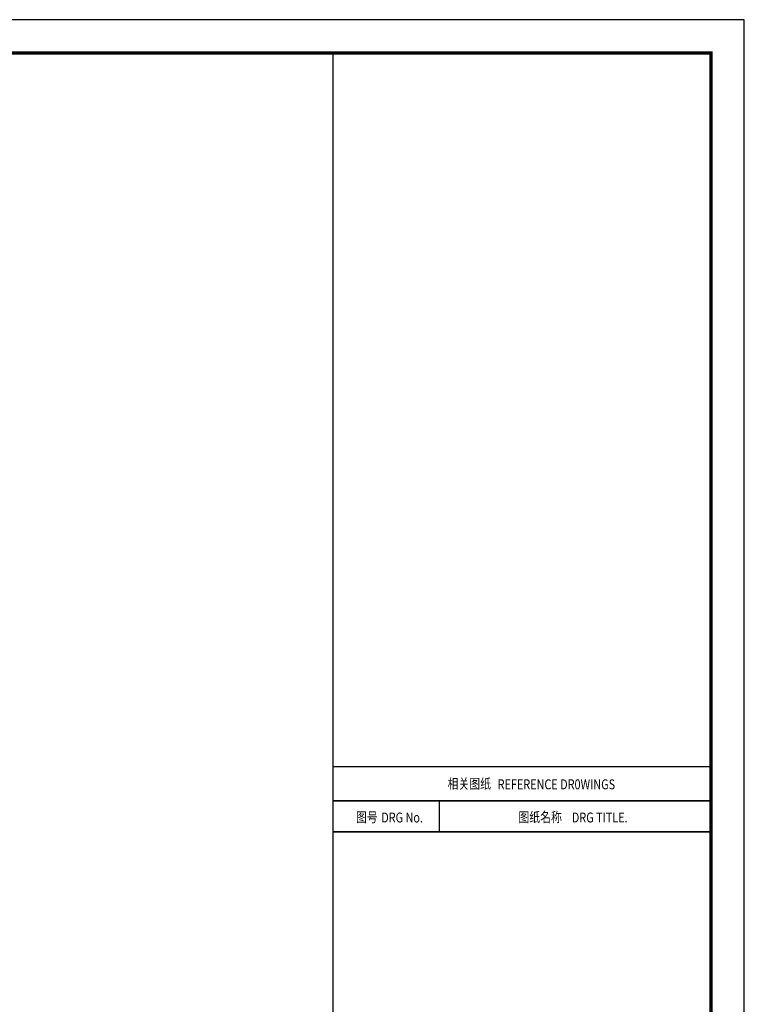
# Model space of a CAD drawing. Extents: x 1037672 to 1229483, y -5170668 to -5031433.
# Drawn here: x 1219705 to 1224075, y -5128157 to -5122217 of the extents above; entities that cross this region are included whole.
import ezdxf

# ---------------------------------------------------------------- set-up
doc = ezdxf.new("R2010")
doc.units = 0
doc.header["$LTSCALE"] = 1000
doc.layers.get('0').update_dxf_attribs({"linetype": 'CONTINUOUS'})
doc.layers.add('T-TK（图框）', color=7, linetype='CONTINUOUS')
doc.styles.add('ISO', font='iso.shx', dxfattribs={"width": 0.8, "oblique": 15})
doc.styles.add('STYLE4', font='txt', dxfattribs={"width": 0.8})

# ---------------------------------------------------------------- blocks, each defined once
blk = doc.blocks.new('A$C5F8624F9')
at = {"layer": 'T-TK（图框）'}
for p, q in [((0, 57000), (286980, 57000)), ((169475, 0), (169475, 57000)), ((174181, 0), (174181, 57000))]:
    blk.add_line(p, q, dxfattribs=at)
for points in [[(169475, 57000), (169475, 0)], [(174181, 57000), (174181, 0)], [(179356, 57000), (179356, 0)], [(174181, 40987), (169475, 40987)]]:
    blk.add_lwpolyline(points, dxfattribs=at)
at = {"layer": 'T-TK（图框）', "width": 0.8}
for s, style, p in [('图号', 'STYLE4', (170959, 53549)), ('DRG No.', 'ISO', (170904, 49739)), ('相关图纸', 'STYLE4', (176004, 39735)), ('REFERENCE DR0WINGS', 'ISO', (175906, 32194)), ('图纸名称', 'STYLE4', (170959, 29054)), ('DRG TITLE.', 'ISO', (170904, 21002))]:
    blk.add_text(s, height=1500, rotation=270, dxfattribs=dict(at, style=style)).set_placement(p)

msp = doc.modelspace()

# ---------------------------------------------------------------- linework, layer by layer
at = {"layer": 'T-TK（图框）'}
msp.add_lwpolyline([(1207255.1, -5134097.2), (1224075.1, -5134097.2), (1224075.1, -5122217.2), (1207255.1, -5122217.2)], close=True, dxfattribs=at)
at = {"layer": 'T-TK（图框）', "const_width": 20}
msp.add_lwpolyline([(1207755.1, -5133897.2), (1223875.1, -5133897.2), (1223875.1, -5122417.2), (1207755.1, -5122417.2)], close=True, dxfattribs=at)

# ---------------------------------------------------------------- block references
at = {"xscale": 0.0400000000000004, "yscale": 0.0400000000000004, "zscale": 0.0400000000000004, "rotation": 90}
msp.add_blockref('A$C5F8624F9', (1223875.1, -5133896.4), dxfattribs=at)

doc.saveas('drawing.dxf')
